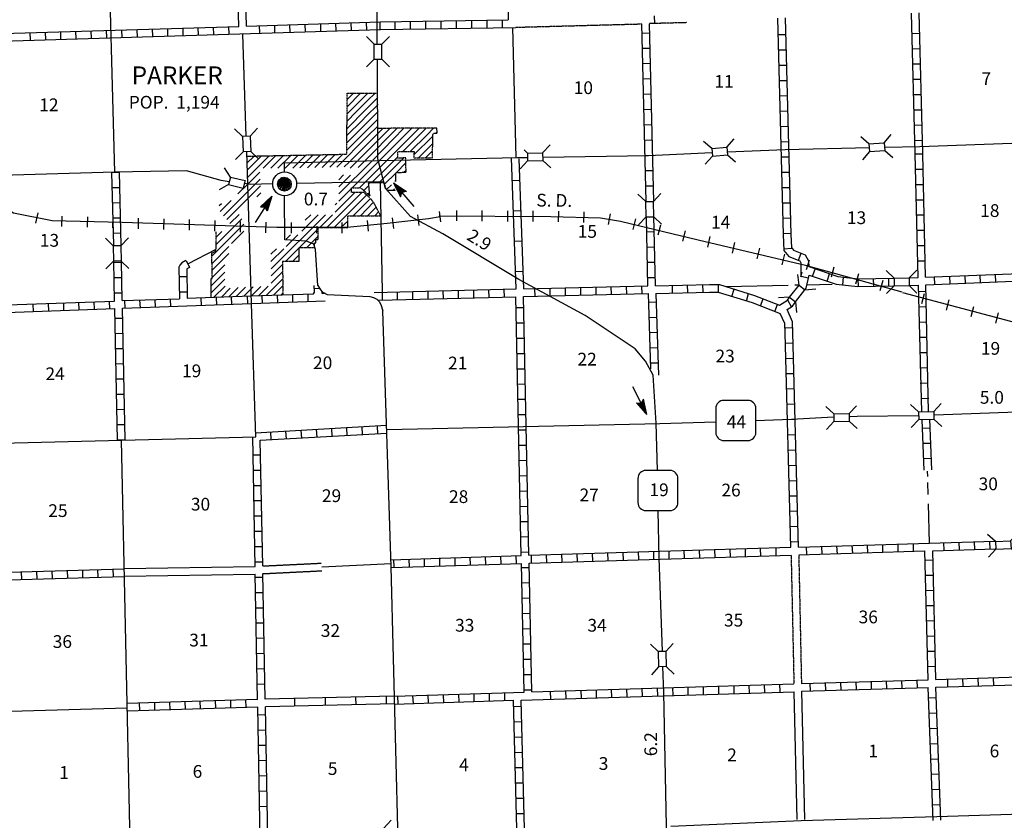
# Model space of a CAD drawing. Extents: x 1905634 to 2442717, y 15621036 to 16013789.
# Drawn here: x 2125199 to 2163846, y 15745645 to 15777062 of the extents above; entities that cross this region are included whole.
import ezdxf

# ---------------------------------------------------------------- set-up
doc = ezdxf.new("R2010")
doc.units = 0
doc.header["$MEASUREMENT"] = 0
doc.linetypes.add('DGN_STYLE_3', pattern=[0.0011, 0, -0.0011])
for name, color, linetype in [('L10', 7, 'CONTINUOUS'), ('L11', 7, 'CONTINUOUS'), ('L13', 7, 'CONTINUOUS'), ('L14', 7, 'CONTINUOUS'), ('L15', 7, 'CONTINUOUS'), ('L16', 7, 'CONTINUOUS'), ('L18', 7, 'CONTINUOUS'), ('L28', 7, 'CONTINUOUS'), ('L3', 7, 'CONTINUOUS'), ('L4', 7, 'CONTINUOUS'), ('L8', 7, 'CONTINUOUS'), ('L9', 7, 'CONTINUOUS')]:
    doc.layers.add(name, color=color, linetype=linetype)
doc.styles.add('STYLE-FONT002', font='font002.shx')
doc.styles.add('STYLE-FONT023', font='font023.shx')

# ---------------------------------------------------------------- blocks, each defined once
blk = doc.blocks.new('SD_2')
at = {"layer": 'L3', "color": 7, "linetype": 'CONTINUOUS'}
for p, q in [((-766, 449), (-766, -491)), ((496, 766), (-449, 766)), ((808, -491), (808, 449)), ((-449, -808), (496, -808))]:
    blk.add_line(p, q, dxfattribs=at)
for centre, start, end in [((-451, 451), 90.0001, 180.0001), ((494, 451), 0.0001, 90.0001), ((-451, -494), 180.0001, 270.0001), ((494, -494), 270.0001, 0.0001)]:
    blk.add_arc(centre, 315, start, end, dxfattribs=at)
blk = doc.blocks.new('SD_6')
at = {"layer": 'L3', "color": 7, "linetype": 'CONTINUOUS'}
for p, q in [((-766, 449), (-766, -496)), ((502, 766), (-449, 766)), ((808, -496), (808, 449)), ((-449, -813), (502, -813))]:
    blk.add_line(p, q, dxfattribs=at)
for centre, start, end in [((-450, 450), 90.0001, 180.0001), ((495, 450), 0.0001, 90.0001), ((-450, -495), 180.0001, 270.0001), ((495, -495), 270.0001, 0.0001)]:
    blk.add_arc(centre, 315, start, end, dxfattribs=at)
blk = doc.blocks.new('CS')
at = {"layer": 'L16', "color": 7, "linetype": 'CONTINUOUS', "flags": 128}
blk.add_lwpolyline([(-259, -11), (-127, 232), (-275, -37), (-84, 232), (-248, -84), (-74, 216), (-74, 232), (-259, -132), (-11, 243), (-211, -153), (42, 216), (-185, -227), (84, 206), (-132, -285), (116, 164), (-84, -259), (158, 143), (-32, -312), (164, 63), (58, -275), (190, 16), (143, -211), (232, -26), (164, 90), (-58, -275)], dxfattribs=at)
at = {"layer": 'L16', "color": 7, "linetype": 'CONTINUOUS'}
for centre, radius in [((-3, -22), 469), ((-15, -34), 269)]:
    blk.add_circle(centre, radius, dxfattribs=at)
blk = doc.blocks.new('CMBR_71')
at = {"layer": 'L18', "color": 7, "linetype": 'CONTINUOUS'}
for p, q in [((2, 301), (-303, 599)), ((594, 303), (897, 597)), ((2, 301), (0, 0)), ((0, 0), (597, 2)), ((2, 301), (594, 303)), ((594, 303), (597, 2)), ((597, 2), (897, -296)), ((0, 0), (-298, -294))]:
    blk.add_line(p, q, dxfattribs=at)
blk = doc.blocks.new('CMBR_73')
at = {"layer": 'L18', "color": 7, "linetype": 'CONTINUOUS'}
for p, q in [((-2, 301), (-299, 601)), ((601, 299), (900, 596)), ((0, 0), (-305, -303)), ((-2, 301), (0, 0)), ((-2, 301), (601, 299)), ((0, 0), (597, -2)), ((601, 299), (597, -2)), ((597, -2), (900, -302))]:
    blk.add_line(p, q, dxfattribs=at)
blk = doc.blocks.new('CMBR_74')
at = {"layer": 'L18', "color": 7, "linetype": 'CONTINUOUS'}
for p, q in [((-2, 301), (-299, 601)), ((601, 299), (900, 596)), ((0, 0), (-299, -297)), ((-2, 301), (0, 0)), ((-2, 301), (601, 299)), ((0, 0), (602, -2)), ((601, 299), (602, -2)), ((602, -2), (900, -302))]:
    blk.add_line(p, q, dxfattribs=at)
blk = doc.blocks.new('CMBR_75')
at = {"layer": 'L18', "color": 7, "linetype": 'CONTINUOUS'}
for p, q in [((4, 301), (-304, 606)), ((600, 299), (894, 596)), ((0, 0), (-305, -297)), ((4, 301), (0, 0)), ((0, 0), (597, 3)), ((4, 301), (600, 299)), ((600, 299), (597, 3)), ((597, 3), (894, -301))]:
    blk.add_line(p, q, dxfattribs=at)
blk = doc.blocks.new('CMBR_76')
at = {"layer": 'L18', "color": 7, "linetype": 'CONTINUOUS'}
for p, q in [((-3, 304), (-298, 608)), ((605, 302), (898, 603)), ((0, 0), (-301, -300)), ((-3, 304), (0, 0)), ((-3, 304), (605, 302)), ((0, 0), (601, 6)), ((605, 302), (601, 6)), ((601, 6), (897, -298))]:
    blk.add_line(p, q, dxfattribs=at)
blk = doc.blocks.new('CMBR_77')
at = {"layer": 'L18', "color": 7, "linetype": 'CONTINUOUS'}
for p, q in [((-4, 302), (-300, 599)), ((594, 300), (897, 606)), ((0, 0), (-303, -301)), ((-4, 302), (0, 0)), ((-4, 302), (594, 300)), ((0, 0), (598, -2)), ((594, 300), (598, -2)), ((598, -2), (894, -299))]:
    blk.add_line(p, q, dxfattribs=at)
blk = doc.blocks.new('CMBR_78')
at = {"layer": 'L18', "color": 7, "linetype": 'CONTINUOUS'}
for p, q in [((1, 296), (-295, 593)), ((599, 295), (897, 601)), ((0, 0), (-298, -306)), ((1, 296), (0, 0)), ((0, 0), (603, -7)), ((1, 296), (599, 295)), ((599, 295), (603, -7)), ((603, -7), (899, -304))]:
    blk.add_line(p, q, dxfattribs=at)
blk = doc.blocks.new('CMBR_79')
at = {"layer": 'L18', "color": 7, "linetype": 'CONTINUOUS'}
for p, q in [((-2, 301), (-300, 600)), ((600, 300), (899, 599)), ((0, 0), (-299, -298)), ((-2, 301), (0, 0)), ((-2, 301), (600, 300)), ((0, 0), (602, -1)), ((600, 300), (602, -1)), ((602, -1), (900, -299))]:
    blk.add_line(p, q, dxfattribs=at)
blk = doc.blocks.new('CMBR_24')
at = {"layer": 'L18', "color": 7, "linetype": 'CONTINUOUS'}
for p, q in [((0, 301), (-301, 602)), ((597, 301), (898, 602)), ((0, 0), (-301, -301)), ((0, 301), (0, 0)), ((0, 301), (597, 301)), ((0, 0), (597, 0)), ((597, 301), (597, 0)), ((597, 0), (898, -301))]:
    blk.add_line(p, q, dxfattribs=at)
blk = doc.blocks.new('CMBR_84')
at = {"layer": 'L18', "color": 7, "linetype": 'CONTINUOUS'}
for p, q in [((6, 301), (-299, 603)), ((603, 299), (900, 599)), ((0, 0), (-302, -300)), ((6, 301), (0, 0)), ((0, 0), (602, 3)), ((6, 301), (603, 299)), ((603, 299), (602, 3)), ((602, 3), (897, -304))]:
    blk.add_line(p, q, dxfattribs=at)
blk = doc.blocks.new('CMBR_85')
at = {"layer": 'L18', "color": 7, "linetype": 'CONTINUOUS'}
for p, q in [((4, 296), (-299, 600)), ((606, 299), (899, 597)), ((4, 296), (0, 0)), ((4, 296), (606, 299)), ((606, 299), (602, -2)), ((0, 0), (-305, -297)), ((0, 0), (602, -2)), ((602, -2), (899, -306))]:
    blk.add_line(p, q, dxfattribs=at)
blk = doc.blocks.new('CMBR_97')
at = {"layer": 'L18', "color": 7, "linetype": 'CONTINUOUS'}
for p, q in [((4, 301), (-298, 601)), ((601, 298), (907, 594)), ((0, 0), (-300, -297)), ((4, 301), (0, 0)), ((0, 0), (602, -4)), ((4, 301), (601, 298)), ((601, 298), (602, -4)), ((602, -4), (899, -293))]:
    blk.add_line(p, q, dxfattribs=at)
blk = doc.blocks.new('TFA_13')
at = {"layer": 'L28', "color": 1, "linetype": 'CONTINUOUS'}
for p, q in [((1221, -2), (0, 0)), ((1221, -2), (626, 153)), ((626, 153), (727, 2)), ((630, -156), (727, 2)), ((1152, 14), (671, 125)), ((1084, 7), (680, 109)), ((1013, 7), (704, 85)), ((930, 19), (718, 54)), ((843, 9), (734, 28)), ((772, 9), (734, 17)), ((952, 2), (791, 0)), ((1221, -2), (630, -156)), ((1131, -17), (659, -135)), ((1070, -9), (668, -116)), ((989, -17), (685, -83)), ((940, -9), (697, -59)), ((824, -17), (708, -35)), ((796, -14), (737, -14)), ((902, -2), (791, 0))]:
    blk.add_line(p, q, dxfattribs=at)
blk = doc.blocks.new('TFA_18')
at = {"layer": 'L28', "color": 1, "linetype": 'CONTINUOUS'}
for p, q in [((1220, -3), (0, 0)), ((1220, -3), (631, 149)), ((631, 149), (734, -4)), ((1153, 5), (671, 125)), ((1084, 5), (675, 108)), ((1012, 9), (696, 84)), ((938, 19), (719, 49)), ((768, 11), (731, 19)), ((844, 9), (736, 22)), ((1220, -3), (626, -160)), ((626, -160), (734, -4)), ((1129, -17), (662, -137)), ((1071, -4), (669, -120)), ((991, -16), (685, -85)), ((939, -12), (702, -62)), ((830, -18), (709, -45)), ((792, -17), (738, -21)), ((952, -4), (795, -3)), ((902, -4), (795, -3))]:
    blk.add_line(p, q, dxfattribs=at)
blk = doc.blocks.new('TFA_19')
at = {"layer": 'L28', "color": 1, "linetype": 'CONTINUOUS'}
for p, q in [((1216, -4), (0, 0)), ((1216, -4), (622, 151)), ((622, 151), (722, 0)), ((625, -160), (722, 0)), ((1152, 11), (665, 127)), ((1077, 6), (670, 109)), ((1002, 8), (702, 81)), ((931, 14), (719, 45)), ((838, 4), (728, 23)), ((763, 7), (736, 16)), ((951, -3), (789, 5)), ((898, 1), (789, 5)), ((1216, -4), (625, -160)), ((1124, -21), (660, -135)), ((1067, -6), (663, -116)), ((993, -19), (687, -81)), ((932, -8), (700, -65)), ((828, -15), (706, -42)), ((795, -21), (734, -10))]:
    blk.add_line(p, q, dxfattribs=at)

msp = doc.modelspace()

# ---------------------------------------------------------------- linework, layer by layer
at = {"layer": 'L10', "color": 30, "linetype": 'CONTINUOUS'}
for p, q in [((2129299, 15755522), (2134437, 15755609)), ((2129306, 15755221), (2134442, 15755308))]:
    msp.add_line(p, q, dxfattribs=at)
at = {"layer": 'L10', "color": 30, "linetype": 'CONTINUOUS', "flags": 128}
for points in [[(2155720, 15745672), (2155593, 15750688)], [(2156021, 15745672), (2155894, 15750709)]]:
    msp.add_lwpolyline(points, dxfattribs=at)
at = {"layer": 'L11', "color": 31, "linetype": 'DGN_STYLE_3', "flags": 128}
for points in [[(2144679, 15776766), (2149621, 15776898)], [(2151381, 15776946), (2150204, 15776915)], [(2155477, 15756047), (2155588, 15750999)], [(2155778, 15756063), (2155883, 15751015)], [(2134737, 15755625), (2137052, 15755737)], [(2134743, 15755324), (2137060, 15755438)]]:
    msp.add_lwpolyline(points, dxfattribs=at)
at = {"layer": 'L13', "color": 7, "linetype": 'CONTINUOUS'}
for p, q in [((2144536, 15776758), (2144673, 15771648)), ((2124363, 15749917), (2129415, 15750058))]:
    msp.add_line(p, q, dxfattribs=at)
at = {"layer": 'L13', "color": 7, "linetype": 'CONTINUOUS', "flags": 128}
for points in [[(2139434, 15766365), (2139363, 15770699)], [(2152911, 15766591), (2155361, 15766649)], [(2155619, 15766655), (2155778, 15766655)], [(2156100, 15766655), (2157092, 15766681)], [(2160820, 15759347), (2160825, 15759131)], [(2160825, 15758898), (2160841, 15758434)], [(2160852, 15758064), (2160894, 15756517)], [(2137056, 15755588), (2139775, 15755722)]]:
    msp.add_lwpolyline(points, dxfattribs=at)
at = {"layer": 'L15', "color": 220, "linetype": 'CONTINUOUS'}
for p, q in [((2125836, 15769073), (2125920, 15769480)), ((2141728, 15769126), (2141675, 15769538)), ((2142346, 15769580), (2142346, 15769163)), ((2143344, 15769575), (2143344, 15769158)), ((2144341, 15769564), (2144341, 15769147)), ((2145345, 15769559), (2145345, 15769142)), ((2146343, 15769548), (2146337, 15769131)), ((2147346, 15769522), (2147335, 15769105)), ((2148375, 15769448), (2148301, 15769031)), ((2126860, 15768941), (2126870, 15769358)), ((2127863, 15768915), (2127868, 15769332)), ((2128861, 15768888), (2128872, 15769305)), ((2129859, 15768857), (2129869, 15769274)), ((2130862, 15768830), (2130867, 15769242)), ((2131860, 15768798), (2131870, 15769216)), ((2132863, 15768767), (2132868, 15769184)), ((2133861, 15768730), (2133872, 15769147)), ((2134859, 15768698), (2134869, 15769115)), ((2135862, 15768682), (2135862, 15769099)), ((2137863, 15768682), (2137863, 15769099)), ((2138887, 15768767), (2138845, 15769184)), ((2139880, 15768867), (2139838, 15769284)), ((2140878, 15768983), (2140825, 15769400)), ((2149368, 15769242), (2149268, 15768830)), ((2136860, 15768682), (2136871, 15768957)), ((2150345, 15769004), (2150244, 15768608)), ((2151316, 15768772), (2151221, 15768376)), ((2152288, 15768550), (2152193, 15768138)), ((2153259, 15768313), (2153169, 15767906)), ((2154236, 15768091), (2154136, 15767684)), ((2155213, 15767859), (2155112, 15767447)), ((2156184, 15767621), (2156068, 15767246)), ((2157150, 15767357), (2157045, 15766956)), ((2158117, 15767088), (2158000, 15766681)), ((2159078, 15766824), (2158967, 15766417)), ((2159847, 15766360), (2166462, 15764591)), ((2160609, 15765921), (2160720, 15766322)), ((2161575, 15765667), (2161686, 15766063)), ((2162541, 15765409), (2162652, 15765805)), ((2163513, 15765150), (2163618, 15765557))]:
    msp.add_line(p, q, dxfattribs=at)
at = {"layer": 'L15', "color": 220, "linetype": 'CONTINUOUS', "flags": 128}
for points in [[(2123159, 15770588), (2124954, 15769480), (2126469, 15769184), (2129220, 15769115), (2135292, 15768915), (2138058, 15768915), (2139621, 15769073), (2141242, 15769258), (2141702, 15769342)], [(2159843, 15766364), (2156094, 15767405), (2151828, 15768413), (2148787, 15769142), (2148000, 15769274), (2146042, 15769321), (2141670, 15769348)]]:
    msp.add_lwpolyline(points, dxfattribs=at)
at = {"layer": 'L16', "color": 7, "linetype": 'DGN_STYLE_3'}
for p, q in [((2138045, 15771785), (2138048, 15774181)), ((2138048, 15774181), (2139252, 15774180)), ((2140685, 15772802), (2139259, 15772797)), ((2141578, 15772805), (2140685, 15772802)), ((2141411, 15772567), (2141461, 15772608)), ((2141411, 15772503), (2141411, 15772567)), ((2141461, 15772608), (2141580, 15772613)), ((2141580, 15772613), (2141578, 15772805)), ((2141407, 15771645), (2141411, 15772503)), ((2134115, 15771705), (2138045, 15771785)), ((2140035, 15771632), (2140036, 15771887)), ((2140036, 15771887), (2140677, 15771895)), ((2140677, 15771895), (2140674, 15771647)), ((2140357, 15771636), (2140035, 15771632)), ((2140364, 15771078), (2140357, 15771636)), ((2140674, 15771647), (2141407, 15771645)), ((2139958, 15771063), (2140364, 15771078)), ((2139958, 15770708), (2139958, 15771063)), ((2138895, 15770665), (2139506, 15770678)), ((2138941, 15770155), (2138895, 15770665)), ((2139506, 15770678), (2139563, 15770441)), ((2138228, 15770280), (2138226, 15770466)), ((2138226, 15770466), (2138589, 15770459)), ((2138717, 15770278), (2138228, 15770280)), ((2138589, 15770459), (2138941, 15770155)), ((2138954, 15770058), (2138717, 15770278)), ((2139563, 15770441), (2139634, 15770365)), ((2139634, 15770365), (2139958, 15770375)), ((2139052, 15769945), (2138954, 15770058)), ((2139138, 15769815), (2139052, 15769945)), ((2139253, 15769591), (2139138, 15769815)), ((2139365, 15769371), (2139253, 15769591)), ((2138077, 15768906), (2138078, 15769366)), ((2138078, 15769366), (2139365, 15769371)), ((2132904, 15767992), (2132911, 15768735)), ((2136917, 15768441), (2136912, 15768908)), ((2136912, 15768908), (2138077, 15768906)), ((2136774, 15768300), (2136820, 15768301)), ((2136776, 15768123), (2136774, 15768300)), ((2136820, 15768301), (2136816, 15768441)), ((2136816, 15768441), (2136917, 15768441)), ((2132742, 15767909), (2132904, 15767992)), ((2132756, 15766910), (2132742, 15767909)), ((2136155, 15768119), (2136776, 15768123)), ((2136155, 15768119), (2136156, 15767575)), ((2136156, 15767575), (2135513, 15767570)), ((2135513, 15767570), (2135534, 15766267)), ((2132715, 15766164), (2132714, 15766910)), ((2132714, 15766910), (2132756, 15766910))]:
    msp.add_line(p, q, dxfattribs=at)
at = {"layer": 'L16', "color": 7, "linetype": 'CONTINUOUS', "flags": 128}
for points in [[(2138047, 15773364), (2138863, 15774180)], [(2138048, 15773931), (2138298, 15774181)], [(2138048, 15773647), (2138581, 15774181)], [(2138852, 15773886), (2139146, 15774180)], [(2138396, 15773431), (2138852, 15773886)], [(2138792, 15773544), (2139252, 15774004)], [(2138792, 15773261), (2139267, 15773736)], [(2138047, 15772798), (2138792, 15773544)], [(2138047, 15773081), (2138396, 15773431)], [(2138697, 15772883), (2139269, 15773455)], [(2138046, 15772515), (2138644, 15773112)], [(2138644, 15773112), (2138792, 15773261)], [(2138778, 15772680), (2139256, 15773159)], [(2138046, 15772232), (2138697, 15772883)], [(2138046, 15771948), (2138778, 15772680)], [(2138470, 15771534), (2139736, 15772799)], [(2138761, 15771539), (2140022, 15772800)], [(2138870, 15772498), (2139257, 15772885)], [(2138880, 15772223), (2139455, 15772798)], [(2139021, 15771235), (2140589, 15772802)], [(2139062, 15771555), (2140271, 15772801)], [(2140036, 15771964), (2140875, 15772803)], [(2140244, 15771890), (2141159, 15772804)], [(2140531, 15771893), (2141175, 15772537)], [(2141175, 15772537), (2141442, 15772805)], [(2141531, 15772611), (2141580, 15772660)], [(2137649, 15771277), (2138870, 15772498)], [(2138180, 15771523), (2138880, 15772223)], [(2140676, 15771755), (2141410, 15772490)], [(2140850, 15771647), (2141409, 15772206)], [(2136198, 15771247), (2136713, 15771758)], [(2136490, 15771253), (2137001, 15771764)], [(2136781, 15771259), (2137292, 15771770)], [(2137067, 15771265), (2137577, 15771776)], [(2137369, 15771271), (2137879, 15771782)], [(2138532, 15770460), (2140036, 15771964)], [(2141132, 15771646), (2141408, 15771922)], [(2134118, 15771432), (2134400, 15771711)], [(2134128, 15771151), (2134694, 15771717)], [(2134138, 15770876), (2134994, 15771723)], [(2134751, 15771235), (2135254, 15771728)], [(2135057, 15771236), (2135557, 15771736)], [(2135337, 15771236), (2135837, 15771736)], [(2135622, 15771236), (2136133, 15771746)], [(2135919, 15771242), (2136429, 15771752)], [(2137729, 15770227), (2139028, 15771527)], [(2137937, 15771283), (2138127, 15771475)], [(2138174, 15771237), (2138450, 15771514)], [(2138487, 15771265), (2138742, 15771520)], [(2139712, 15771357), (2140036, 15771681)], [(2139985, 15771064), (2140360, 15771439)], [(2140000, 15771362), (2140273, 15771635)], [(2134147, 15770600), (2134631, 15771083)], [(2138252, 15770465), (2139021, 15771235)], [(2139023, 15770668), (2139712, 15771357)], [(2139334, 15770696), (2140000, 15771362)], [(2139524, 15770604), (2139958, 15771037)], [(2140278, 15771075), (2140363, 15771160)], [(2133193, 15769361), (2134640, 15770808)], [(2133763, 15770227), (2134150, 15770614)], [(2137721, 15770782), (2137911, 15770972)], [(2137725, 15770503), (2138189, 15770967)], [(2139926, 15770723), (2139958, 15770754)], [(2133333, 15769221), (2134650, 15770538)], [(2134511, 15770116), (2134660, 15770265)], [(2137266, 15768915), (2138630, 15770279)], [(2137579, 15769507), (2138351, 15770279)], [(2137732, 15769945), (2138226, 15770439)], [(2138708, 15770357), (2138906, 15770554)], [(2138861, 15770224), (2138924, 15770287)], [(2139601, 15770398), (2139791, 15770587)], [(2139858, 15770372), (2139907, 15770421)], [(2133030, 15769768), (2133116, 15769854)], [(2133073, 15769537), (2133499, 15769962)], [(2137543, 15768907), (2138820, 15770183)], [(2137580, 15769793), (2137652, 15769865)], [(2138289, 15769367), (2138966, 15770044)], [(2138571, 15769368), (2139085, 15769895)], [(2138851, 15769369), (2139192, 15769710)], [(2139141, 15769370), (2139288, 15769524)], [(2132907, 15768235), (2133923, 15769251)], [(2133449, 15769062), (2133810, 15769423)], [(2135065, 15767286), (2137199, 15769407)], [(2136270, 15768769), (2136914, 15769408)], [(2136408, 15769191), (2136629, 15769408)], [(2136987, 15768915), (2137479, 15769407)], [(2137822, 15768915), (2138078, 15769156)], [(2132744, 15767776), (2133997, 15769042)], [(2132909, 15768523), (2133139, 15768752)], [(2133519, 15768279), (2133997, 15768762)], [(2136181, 15768119), (2136912, 15768851)], [(2135659, 15768453), (2135826, 15768617)], [(2135660, 15768165), (2136119, 15768619)], [(2136464, 15768121), (2136916, 15768568)], [(2132748, 15767500), (2133406, 15768165)], [(2135062, 15767865), (2135275, 15768075)], [(2135063, 15767572), (2135571, 15768075)], [(2135637, 15767575), (2136161, 15768099)], [(2136760, 15768123), (2136776, 15768139)], [(2132751, 15767230), (2133403, 15767882)], [(2135912, 15767575), (2136162, 15767823)], [(2132714, 15766622), (2133252, 15767160)], [(2132755, 15766948), (2133249, 15767442)], [(2135067, 15767005), (2135515, 15767453)], [(2135069, 15766722), (2135519, 15767172)], [(2132715, 15766349), (2133256, 15766885)], [(2134880, 15766238), (2135524, 15766888)], [(2132825, 15766168), (2133260, 15766607)], [(2133116, 15766179), (2133463, 15766526)], [(2133412, 15766190), (2133774, 15766552)], [(2133702, 15766200), (2134067, 15766565)], [(2133998, 15766211), (2134366, 15766579)], [(2134283, 15766217), (2134659, 15766592)], [(2134579, 15766232), (2134953, 15766606)], [(2135170, 15766259), (2135528, 15766613)], [(2135461, 15766259), (2135533, 15766331)]]:
    msp.add_lwpolyline(points, dxfattribs=at)
at = {"layer": 'L18', "color": 7, "linetype": 'CONTINUOUS'}
for p, q in [((2145725, 15771840), (2146020, 15772146)), ((2145001, 15771951), (2145128, 15771824)), ((2145128, 15771824), (2145725, 15771840)), ((2145128, 15771824), (2145133, 15771523)), ((2145725, 15771840), (2145735, 15771539)), ((2144843, 15771206), (2145133, 15771518)), ((2145133, 15771523), (2145735, 15771539)), ((2145735, 15771539), (2146042, 15771248)), ((2133470, 15770889), (2133243, 15771248)), ((2133396, 15770599), (2133027, 15770383)), ((2133470, 15770889), (2133396, 15770599)), ((2133396, 15770599), (2133977, 15770456)), ((2133470, 15770889), (2134046, 15770747)), ((2134046, 15770747), (2133977, 15770456)), ((2139780, 15745656), (2139495, 15745339))]:
    msp.add_line(p, q, dxfattribs=at)
at = {"layer": 'L3', "color": 2, "linetype": 'CONTINUOUS', "flags": 128}
for points in [[(2139236, 15776117), (2139236, 15776851), (2139162, 15781999)], [(2150186, 15761232), (2150070, 15763107), (2149769, 15763666), (2149352, 15764141), (2147393, 15765451), (2144785, 15766871), (2141812, 15768656), (2140535, 15769342), (2139563, 15770441), (2139262, 15771597), (2139246, 15775488)], [(2133417, 15770705), (2133101, 15770747), (2131744, 15771132), (2128919, 15771074), (2123576, 15770921), (2118386, 15770863)], [(2135128, 15770615), (2134262, 15770599), (2134019, 15770631)], [(2139495, 15770699), (2136084, 15770631)], [(2165778, 15761713), (2161100, 15761538)], [(2157145, 15761459), (2155493, 15761375), (2154083, 15761322)], [(2160466, 15761523), (2158074, 15761496), (2157795, 15761480)], [(2150229, 15759374), (2150186, 15761232)], [(2152509, 15761274), (2150329, 15761200)], [(2150429, 15752288), (2150302, 15755926), (2150260, 15757790)], [(2150751, 15739975), (2150593, 15745413), (2150477, 15750667), (2150445, 15751681)]]:
    msp.add_lwpolyline(points, dxfattribs=at)
at = {"layer": 'L4', "color": 2, "linetype": 'CONTINUOUS'}
for p, q in [((2131798, 15767476), (2132909, 15768058)), ((2134298, 15765926), (2134270, 15766800)), ((2129188, 15760567), (2129528, 15744724))]:
    msp.add_line(p, q, dxfattribs=at)
at = {"layer": 'L4', "color": 2, "linetype": 'CONTINUOUS', "flags": 128}
for points in [[(2128935, 15771079), (2128656, 15781268)], [(2134093, 15772484), (2133961, 15776492)], [(2159151, 15772056), (2160535, 15772088), (2165577, 15772273)], [(2134270, 15766800), (2134109, 15771882)], [(2145751, 15771666), (2149875, 15771739), (2152362, 15771850)], [(2152979, 15771871), (2155250, 15771972), (2158550, 15772051)], [(2135588, 15771106), (2135588, 15771449), (2139336, 15771534)], [(2139336, 15771534), (2144743, 15771650), (2145133, 15771655)], [(2136902, 15766637), (2136812, 15768049), (2136739, 15768255), (2136453, 15768376), (2135609, 15768424), (2135593, 15770140)], [(2136902, 15766637), (2137000, 15766463), (2137066, 15766388), (2137274, 15766282), (2138949, 15766196), (2139081, 15766167), (2139222, 15766093), (2139306, 15766008), (2139374, 15765886), (2139454, 15765636)], [(2134463, 15760699), (2134298, 15765926)], [(2139780, 15755588), (2139454, 15765636)], [(2150329, 15761200), (2139621, 15760973)], [(2118674, 15760305), (2134463, 15760699)], [(2140060, 15744838), (2139780, 15755588)], [(2167166, 15745957), (2165809, 15745931), (2161195, 15745783)], [(2161195, 15745783), (2155878, 15745624), (2150751, 15745408)]]:
    msp.add_lwpolyline(points, dxfattribs=at)
at = {"layer": 'L8', "color": 1, "linetype": 'CONTINUOUS'}
for p, q in [((2133417, 15776492), (2133412, 15776792)), ((2134621, 15776534), (2134611, 15776829)), ((2135218, 15776550), (2135213, 15776851)), ((2135820, 15776565), (2135809, 15776866)), ((2136422, 15776581), (2136411, 15776882)), ((2137018, 15776597), (2137013, 15776898)), ((2137620, 15776624), (2137610, 15776924)), ((2138217, 15776639), (2138212, 15776940)), ((2138819, 15776655), (2138808, 15776956)), ((2139347, 15776671), (2139347, 15776972)), ((2139943, 15776682), (2139943, 15776983)), ((2140545, 15776692), (2140545, 15776988)), ((2141142, 15776708), (2141142, 15777009)), ((2141744, 15776713), (2141744, 15777014)), ((2142346, 15776724), (2142346, 15777025)), ((2142942, 15776734), (2142942, 15777030)), ((2143544, 15776740), (2143544, 15777041)), ((2144146, 15776750), (2144146, 15777046)), ((2125619, 15776259), (2125609, 15776555)), ((2126221, 15776275), (2126210, 15776576)), ((2126818, 15776291), (2126812, 15776592)), ((2127420, 15776307), (2127409, 15776608)), ((2128021, 15776323), (2128011, 15776624)), ((2128618, 15776349), (2128613, 15776650)), ((2129220, 15776365), (2129209, 15776666)), ((2129822, 15776381), (2129811, 15776682)), ((2130419, 15776396), (2130413, 15776697)), ((2131020, 15776418), (2131010, 15776713)), ((2131617, 15776439), (2131612, 15776740)), ((2132219, 15776455), (2132208, 15776756)), ((2132821, 15776476), (2132810, 15776771)), ((2149627, 15776539), (2149928, 15776550)), ((2154959, 15776476), (2155260, 15776481)), ((2160218, 15776523), (2160519, 15776534)), ((2149642, 15775942), (2149943, 15775948)), ((2154970, 15775874), (2155271, 15775884)), ((2160234, 15775921), (2160535, 15775932)), ((2149658, 15775340), (2149959, 15775351)), ((2154986, 15775272), (2155287, 15775282)), ((2160250, 15775325), (2160551, 15775330)), ((2149669, 15774739), (2149970, 15774749)), ((2155002, 15774675), (2155302, 15774680)), ((2160271, 15774723), (2160566, 15774733)), ((2149685, 15774142), (2149986, 15774147)), ((2155017, 15774073), (2155318, 15774084)), ((2160276, 15774126), (2160577, 15774131)), ((2149701, 15773540), (2150001, 15773551)), ((2155033, 15773471), (2155334, 15773482)), ((2160292, 15773524), (2160593, 15773529)), ((2149711, 15772938), (2150012, 15772949)), ((2160308, 15772922), (2160609, 15772933)), ((2155054, 15772875), (2155350, 15772880)), ((2149727, 15772341), (2150028, 15772347)), ((2155070, 15772273), (2155371, 15772283)), ((2160329, 15772326), (2160625, 15772331)), ((2160345, 15771798), (2160646, 15771798)), ((2149743, 15771739), (2150044, 15771750)), ((2155075, 15771676), (2155376, 15771681)), ((2128820, 15771072), (2129118, 15771079)), ((2149753, 15771138), (2150054, 15771148)), ((2155091, 15771074), (2155392, 15771079)), ((2160361, 15771201), (2160662, 15771201)), ((2160371, 15770599), (2160667, 15770599)), ((2128835, 15770475), (2129133, 15770482)), ((2149769, 15770541), (2150070, 15770546)), ((2155112, 15770472), (2155408, 15770483)), ((2128849, 15769879), (2129147, 15769886)), ((2155128, 15769876), (2155429, 15769881)), ((2160387, 15769997), (2160683, 15769997)), ((2128863, 15769282), (2129162, 15769290)), ((2155144, 15769274), (2155445, 15769284)), ((2160403, 15769400), (2160693, 15769400)), ((2128878, 15768686), (2129176, 15768693)), ((2149811, 15768740), (2150112, 15768751)), ((2155160, 15768672), (2155461, 15768682)), ((2160408, 15768798), (2160709, 15768798)), ((2149827, 15768138), (2150128, 15768149)), ((2155186, 15768075), (2155487, 15768091)), ((2155762, 15767621), (2155867, 15767901)), ((2160429, 15768197), (2160725, 15768207)), ((2129194, 15767528), (2128896, 15767522)), ((2131728, 15767607), (2131869, 15767344)), ((2149838, 15767542), (2150133, 15767547)), ((2160434, 15767600), (2160735, 15767605)), ((2156316, 15766993), (2156417, 15767273)), ((2129206, 15766932), (2128908, 15766926)), ((2131460, 15766979), (2131758, 15766984)), ((2149854, 15766940), (2150155, 15766950)), ((2156158, 15766913), (2155862, 15766982)), ((2156892, 15766797), (2156987, 15767088)), ((2157504, 15766655), (2157536, 15766956)), ((2158117, 15766591), (2158111, 15766892)), ((2158719, 15766607), (2158708, 15766908)), ((2159320, 15766613), (2159310, 15766913)), ((2161121, 15766665), (2161110, 15766966)), ((2161717, 15766692), (2161712, 15766993)), ((2162319, 15766713), (2162309, 15767014)), ((2162916, 15766739), (2162900, 15767040)), ((2163518, 15766766), (2163502, 15767067)), ((2131470, 15766382), (2131769, 15766387)), ((2136973, 15766510), (2136760, 15766499)), ((2139440, 15766065), (2139434, 15766364)), ((2140028, 15766079), (2140028, 15766380)), ((2140630, 15766090), (2140630, 15766391)), ((2141226, 15766106), (2141226, 15766407)), ((2141828, 15766122), (2141818, 15766422)), ((2142425, 15766143), (2142420, 15766438)), ((2143027, 15766148), (2143022, 15766449)), ((2143629, 15766164), (2143618, 15766465)), ((2144225, 15766180), (2144220, 15766481)), ((2145429, 15766206), (2145419, 15766507)), ((2146026, 15766222), (2146020, 15766523)), ((2146628, 15766238), (2146617, 15766539)), ((2147230, 15766248), (2147219, 15766549)), ((2147826, 15766264), (2147821, 15766565)), ((2148428, 15766280), (2148418, 15766581)), ((2149025, 15766301), (2149019, 15766597)), ((2149627, 15766306), (2149621, 15766607)), ((2150825, 15766338), (2150820, 15766639)), ((2151427, 15766359), (2151416, 15766655)), ((2152029, 15766364), (2152018, 15766665)), ((2152626, 15766375), (2152626, 15766676)), ((2153154, 15766206), (2153243, 15766491)), ((2160466, 15766396), (2160767, 15766407)), ((2127536, 15765673), (2127525, 15765974)), ((2128138, 15765699), (2128127, 15765990)), ((2128734, 15765715), (2128729, 15766016)), ((2129218, 15766335), (2128920, 15766329)), ((2129336, 15765741), (2129326, 15766042)), ((2129938, 15765757), (2129917, 15766058)), ((2130535, 15765784), (2130519, 15766079)), ((2131137, 15765799), (2131121, 15766100)), ((2132335, 15765847), (2132319, 15766148)), ((2132937, 15765863), (2132921, 15766164)), ((2133528, 15765889), (2133518, 15766190)), ((2134152, 15765920), (2134141, 15766216)), ((2134727, 15765931), (2134722, 15766232)), ((2135329, 15765958), (2135318, 15766259)), ((2135925, 15765974), (2135920, 15766275)), ((2136527, 15766000), (2136517, 15766301)), ((2150180, 15765973), (2149882, 15765964)), ((2153729, 15766021), (2153808, 15766317)), ((2154278, 15765831), (2154384, 15766106)), ((2155493, 15765799), (2155345, 15766058)), ((2125735, 15765609), (2125730, 15765905)), ((2126337, 15765630), (2126327, 15765931)), ((2126934, 15765646), (2126929, 15765947)), ((2129038, 15760564), (2128935, 15765731)), ((2129338, 15760570), (2129235, 15765741)), ((2144685, 15765768), (2144986, 15765768)), ((2154843, 15765615), (2154943, 15765889)), ((2160477, 15765799), (2160778, 15765805)), ((2129242, 15765342), (2128944, 15765336)), ((2150198, 15765377), (2149900, 15765368)), ((2160493, 15765197), (2160794, 15765208)), ((2144695, 15765166), (2144996, 15765166)), ((2155244, 15764965), (2155535, 15764981)), ((2129254, 15764746), (2128956, 15764740)), ((2144711, 15764564), (2145012, 15764564)), ((2150216, 15764781), (2149918, 15764772)), ((2160503, 15764601), (2160804, 15764606)), ((2129266, 15764149), (2128967, 15764143)), ((2150234, 15764184), (2149936, 15764175)), ((2155260, 15764374), (2155561, 15764384)), ((2144716, 15763967), (2145017, 15763967)), ((2155276, 15763772), (2155577, 15763782)), ((2160519, 15763999), (2160820, 15764004)), ((2129278, 15763553), (2128979, 15763547)), ((2144737, 15763365), (2145033, 15763365)), ((2150253, 15763588), (2149954, 15763579)), ((2160535, 15763397), (2160836, 15763408)), ((2129289, 15762956), (2128991, 15762950)), ((2155292, 15763175), (2155593, 15763180)), ((2144743, 15762763), (2145044, 15762774)), ((2155308, 15762573), (2155609, 15762584)), ((2160545, 15762800), (2160841, 15762806)), ((2129301, 15762360), (2129003, 15762354)), ((2144759, 15762167), (2145060, 15762172)), ((2160588, 15762198), (2160883, 15762209)), ((2129313, 15761763), (2129015, 15761757)), ((2155329, 15761971), (2155625, 15761982)), ((2144769, 15761565), (2145070, 15761575)), ((2155345, 15761375), (2155646, 15761380)), ((2129325, 15761167), (2129027, 15761161)), ((2136269, 15760646), (2136253, 15760947)), ((2136871, 15760683), (2136855, 15760984)), ((2137462, 15760715), (2137446, 15761016)), ((2138058, 15760746), (2138043, 15761047)), ((2138660, 15760783), (2138645, 15761084)), ((2139262, 15760815), (2139246, 15761116)), ((2144785, 15760963), (2145086, 15760973)), ((2160920, 15761033), (2160622, 15761022)), ((2129337, 15760570), (2129039, 15760564)), ((2135070, 15760583), (2135054, 15760884)), ((2135667, 15760614), (2135651, 15760915)), ((2155350, 15760773), (2155651, 15760783)), ((2144796, 15760366), (2145097, 15760372)), ((2155371, 15760171), (2155667, 15760181)), ((2160943, 15760437), (2160645, 15760426)), ((2134352, 15759991), (2134653, 15759991)), ((2160965, 15759841), (2160667, 15759829)), ((2144811, 15759764), (2145112, 15759775)), ((2155387, 15759574), (2155688, 15759579)), ((2134368, 15759389), (2134669, 15759389)), ((2144817, 15759168), (2145118, 15759173)), ((2134378, 15758788), (2134679, 15758788)), ((2155403, 15758972), (2155704, 15758983)), ((2144838, 15758566), (2145133, 15758571)), ((2155419, 15758376), (2155720, 15758381)), ((2134394, 15758191), (2134695, 15758191)), ((2144843, 15757964), (2145144, 15757974)), ((2134405, 15757589), (2134700, 15757589)), ((2155434, 15757774), (2155735, 15757784)), ((2144859, 15757367), (2145160, 15757372)), ((2155450, 15757172), (2155751, 15757182)), ((2134410, 15756992), (2134711, 15756992)), ((2144869, 15756765), (2145170, 15756776)), ((2134426, 15756390), (2134727, 15756390)), ((2153692, 15756000), (2153687, 15756301)), ((2154294, 15756015), (2154283, 15756316)), ((2154896, 15756042), (2154885, 15756338)), ((2155461, 15756575), (2155762, 15756580)), ((2156094, 15756074), (2156084, 15756374)), ((2156691, 15756089), (2156686, 15756390)), ((2157293, 15756105), (2157277, 15756406)), ((2157895, 15756132), (2157879, 15756433)), ((2158492, 15756147), (2158476, 15756448)), ((2159083, 15756163), (2159078, 15756464)), ((2159685, 15756179), (2159679, 15756480)), ((2160287, 15756200), (2160276, 15756496)), ((2161485, 15756242), (2161475, 15756538)), ((2162087, 15756258), (2162077, 15756559)), ((2162684, 15756274), (2162678, 15756575)), ((2163286, 15756290), (2163275, 15756591)), ((2141094, 15755614), (2141084, 15755915)), ((2141696, 15755641), (2141686, 15755942)), ((2142293, 15755656), (2142288, 15755957)), ((2142895, 15755672), (2142884, 15755973)), ((2143491, 15755688), (2143486, 15755989)), ((2144093, 15755709), (2144088, 15756005)), ((2144695, 15755725), (2144685, 15756021)), ((2144885, 15756163), (2145186, 15756174)), ((2145292, 15755746), (2145287, 15756047)), ((2145894, 15755767), (2145883, 15756063)), ((2146496, 15755783), (2146485, 15756084)), ((2147092, 15755799), (2147087, 15756100)), ((2147694, 15755815), (2147684, 15756116)), ((2148296, 15755841), (2148286, 15756142)), ((2148893, 15755857), (2148887, 15756158)), ((2149495, 15755873), (2149484, 15756174)), ((2150091, 15755889), (2150086, 15756190)), ((2150693, 15755905), (2150688, 15756206)), ((2151295, 15755931), (2151285, 15756232)), ((2151892, 15755947), (2151886, 15756248)), ((2152494, 15755963), (2152483, 15756264)), ((2153096, 15755984), (2153085, 15756279)), ((2134437, 15755788), (2134737, 15755788)), ((2139901, 15755582), (2139885, 15755883)), ((2140503, 15755598), (2140487, 15755899)), ((2144896, 15755567), (2145192, 15755572)), ((2161033, 15755853), (2160735, 15755846)), ((2124262, 15755366), (2129299, 15755519)), ((2124262, 15755065), (2129306, 15755217)), ((2125260, 15755392), (2125271, 15755091)), ((2125862, 15755414), (2125867, 15755113)), ((2126459, 15755429), (2126469, 15755134)), ((2127061, 15755451), (2127071, 15755150)), ((2127662, 15755466), (2127668, 15755165)), ((2128259, 15755487), (2128270, 15755192)), ((2128850, 15755509), (2128872, 15755208)), ((2134442, 15755192), (2134743, 15755192)), ((2161048, 15755257), (2160750, 15755249)), ((2144912, 15754965), (2145213, 15754975)), ((2134463, 15754590), (2134759, 15754590)), ((2144917, 15754363), (2145218, 15754373)), ((2161063, 15754660), (2160765, 15754653)), ((2134468, 15753988), (2134769, 15753988)), ((2161078, 15754064), (2160780, 15754056)), ((2144938, 15753766), (2145234, 15753771)), ((2134484, 15753391), (2134785, 15753397)), ((2161093, 15753467), (2160795, 15753460)), ((2144943, 15753164), (2145244, 15753175)), ((2161108, 15752871), (2160810, 15752864)), ((2134495, 15752789), (2134796, 15752800)), ((2144959, 15752568), (2145260, 15752573)), ((2134505, 15752187), (2134801, 15752198)), ((2161123, 15752275), (2160825, 15752267)), ((2144975, 15751966), (2145276, 15751971)), ((2161138, 15751678), (2160840, 15751671)), ((2134521, 15751591), (2134817, 15751596)), ((2144991, 15751365), (2145292, 15751370)), ((2134526, 15750989), (2134827, 15750999)), ((2152045, 15750588), (2152034, 15750889)), ((2152641, 15750609), (2152636, 15750904)), ((2153243, 15750625), (2153238, 15750925)), ((2153845, 15750646), (2153835, 15750941)), ((2154442, 15750667), (2154437, 15750962)), ((2155044, 15750683), (2155033, 15750984)), ((2156242, 15750714), (2156226, 15751015)), ((2156844, 15750741), (2156828, 15751042)), ((2157446, 15750757), (2157425, 15751057)), ((2158043, 15750772), (2158027, 15751073)), ((2158634, 15750788), (2158629, 15751089)), ((2159236, 15750815), (2159225, 15751116)), ((2159838, 15750830), (2159827, 15751131)), ((2160434, 15750846), (2160429, 15751147)), ((2161633, 15750889), (2161628, 15751189)), ((2162235, 15750904), (2162224, 15751205)), ((2162837, 15750925), (2162826, 15751221)), ((2163433, 15750941), (2163428, 15751242)), ((2140054, 15750213), (2140038, 15750514)), ((2140651, 15750234), (2140635, 15750529)), ((2141242, 15750250), (2141237, 15750551)), ((2141844, 15750271), (2141834, 15750572)), ((2142446, 15750292), (2142435, 15750588)), ((2143043, 15750308), (2143037, 15750609)), ((2143645, 15750324), (2143634, 15750625)), ((2144246, 15750350), (2144236, 15750646)), ((2145007, 15750759), (2145308, 15750764)), ((2146042, 15750397), (2146036, 15750698)), ((2146644, 15750424), (2146638, 15750725)), ((2147245, 15750440), (2147235, 15750741)), ((2147842, 15750456), (2147837, 15750757)), ((2148444, 15750471), (2148433, 15750772)), ((2149046, 15750498), (2149035, 15750799)), ((2149642, 15750514), (2149637, 15750815)), ((2150244, 15750529), (2150234, 15750830)), ((2150846, 15750551), (2150836, 15750846)), ((2151443, 15750572), (2151438, 15750873)), ((2134537, 15750392), (2129411, 15750234)), ((2129913, 15749951), (2129904, 15750249)), ((2130510, 15749969), (2130500, 15750267)), ((2131106, 15749987), (2131097, 15750285)), ((2131702, 15750006), (2131693, 15750304)), ((2132299, 15750024), (2132289, 15750322)), ((2132895, 15750042), (2132886, 15750341)), ((2133491, 15750061), (2133482, 15750359)), ((2134087, 15750079), (2134078, 15750377)), ((2161179, 15750450), (2160878, 15750440)), ((2134542, 15750091), (2129418, 15749933)), ((2134553, 15749790), (2134854, 15749801)), ((2144896, 15750107), (2144595, 15750097)), ((2161195, 15749848), (2160894, 15749838)), ((2144901, 15749505), (2144600, 15749500)), ((2134563, 15749188), (2134859, 15749199)), ((2161216, 15749246), (2160920, 15749241)), ((2134579, 15748592), (2134880, 15748597)), ((2144917, 15748908), (2144621, 15748898)), ((2161242, 15748650), (2160941, 15748639)), ((2144938, 15748307), (2144637, 15748296)), ((2134584, 15747990), (2134885, 15748000)), ((2161258, 15748048), (2160962, 15748037)), ((2144954, 15747705), (2144653, 15747699)), ((2161285, 15747456), (2160984, 15747441)), ((2134595, 15747388), (2134896, 15747398)), ((2144970, 15747108), (2144669, 15747097)), ((2134611, 15746791), (2134912, 15746796)), ((2161311, 15746855), (2161010, 15746839)), ((2144975, 15746506), (2144679, 15746506)), ((2161327, 15746258), (2161026, 15746242)), ((2134621, 15746189), (2134917, 15746200)), ((2144996, 15745904), (2144695, 15745904))]:
    msp.add_line(p, q, dxfattribs=at)
at = {"layer": 'L8', "color": 1, "linetype": 'CONTINUOUS', "flags": 128}
for points in [[(2144262, 15781999), (2144378, 15777056)], [(2133803, 15776798), (2133676, 15781655)], [(2134104, 15776814), (2133977, 15781655)], [(2160345, 15771798), (2160202, 15777315)], [(2160646, 15771808), (2160503, 15777331)], [(2123629, 15776497), (2133803, 15776798)], [(2134104, 15776814), (2139347, 15776972)], [(2139347, 15776972), (2144378, 15777056)], [(2149785, 15769934), (2149621, 15776898)], [(2150086, 15769934), (2149919, 15776906)], [(2154943, 15777125), (2155160, 15768614), (2155186, 15768006), (2155392, 15767764), (2155820, 15767600), (2155862, 15767526), (2155862, 15766966)], [(2155244, 15777130), (2155461, 15768630), (2155487, 15768123), (2155577, 15768017), (2156036, 15767832), (2156158, 15767605), (2156168, 15767368)], [(2117678, 15776016), (2139363, 15776671)], [(2139352, 15776671), (2144679, 15776761)], [(2160466, 15766950), (2160345, 15771798)], [(2160751, 15766956), (2160646, 15771798)], [(2128888, 15768210), (2128819, 15771072)], [(2129188, 15768218), (2129119, 15771079)], [(2149859, 15766613), (2149796, 15769316)], [(2150160, 15766623), (2150091, 15769348)], [(2128926, 15766021), (2128894, 15767583)], [(2129225, 15766042), (2129194, 15767589)], [(2131727, 15767608), (2131569, 15767523), (2131486, 15767430), (2131452, 15767356), (2131474, 15766113)], [(2131869, 15767343), (2131757, 15767284), (2131754, 15767280), (2131774, 15766130)], [(2155862, 15766966), (2155910, 15767172)], [(2156168, 15767373), (2157309, 15766982), (2158111, 15766892), (2159500, 15766924)], [(2160751, 15766956), (2165466, 15767141)], [(2156010, 15766449), (2156068, 15766523), (2156184, 15767040), (2157245, 15766681), (2158096, 15766591), (2159484, 15766623)], [(2160118, 15766929), (2160466, 15766950)], [(2160762, 15766655), (2165466, 15766850)], [(2136736, 15766311), (2136768, 15766366), (2136752, 15766628)], [(2137071, 15766323), (2137067, 15766387)], [(2139113, 15766357), (2144680, 15766497)], [(2144981, 15766497), (2149859, 15766613)], [(2150160, 15766623), (2152277, 15766676), (2152668, 15766676), (2154046, 15766238), (2155017, 15765863), (2155334, 15766058), (2155403, 15766143)], [(2150170, 15766322), (2152277, 15766375), (2152620, 15766375), (2153946, 15765958), (2155054, 15765530)], [(2160128, 15766634), (2160477, 15766639)], [(2160603, 15761681), (2160477, 15766639)], [(2160867, 15761692), (2160762, 15766655)], [(2123930, 15765847), (2128926, 15766021)], [(2129225, 15766042), (2131474, 15766113)], [(2129235, 15765741), (2137194, 15766031)], [(2131774, 15766130), (2134288, 15766222)], [(2134288, 15766222), (2136736, 15766311)], [(2137071, 15766323), (2137186, 15766327)], [(2139278, 15766060), (2144679, 15766190)], [(2144885, 15756031), (2144679, 15766190)], [(2144970, 15766201), (2149870, 15766317)], [(2145186, 15756047), (2144970, 15766201)], [(2149870, 15766317), (2149959, 15763355)], [(2150170, 15766322), (2150268, 15763113)], [(2123935, 15765546), (2128935, 15765731)], [(2155318, 15765689), (2155535, 15765826), (2155635, 15765958)], [(2155767, 15756364), (2155551, 15764780), (2155530, 15765208), (2155318, 15765689)], [(2155466, 15756359), (2155250, 15764765), (2155229, 15765139), (2155054, 15765530)], [(2160609, 15761364), (2160683, 15759389)], [(2160910, 15761380), (2160984, 15759400)], [(2134452, 15760847), (2139595, 15761148)], [(2134437, 15755609), (2134352, 15760688)], [(2134642, 15760556), (2139611, 15760841)], [(2134737, 15755625), (2134642, 15760556)], [(2145186, 15756047), (2155466, 15756359)], [(2155767, 15756364), (2163476, 15756596)], [(2161042, 15756221), (2163492, 15756301)], [(2139771, 15755867), (2144885, 15756031)], [(2145192, 15755741), (2155477, 15756047)], [(2155778, 15756063), (2160725, 15756216)], [(2160852, 15751163), (2160725, 15756216)], [(2161153, 15751174), (2161042, 15756221)], [(2139780, 15755567), (2144896, 15755725)], [(2145000, 15750676), (2144896, 15755725)], [(2145303, 15750681), (2145192, 15755741)], [(2134537, 15750392), (2134442, 15755308)], [(2134838, 15750397), (2134743, 15755324)], [(2161153, 15751174), (2165667, 15751316)], [(2145303, 15750681), (2155588, 15750999)], [(2155883, 15751015), (2160852, 15751163)], [(2161158, 15750873), (2165667, 15751005)], [(2139912, 15750514), (2145000, 15750676)], [(2144885, 15750366), (2155593, 15750688)], [(2155894, 15750709), (2160862, 15750857)], [(2161052, 15745640), (2160862, 15750857)], [(2161353, 15745651), (2161158, 15750873)], [(2139896, 15750207), (2144584, 15750355)], [(2144711, 15745308), (2144584, 15750355)], [(2145012, 15745308), (2144885, 15750366)], [(2134642, 15744896), (2134542, 15750091)], [(2134943, 15744906), (2134843, 15750097)]]:
    msp.add_lwpolyline(points, dxfattribs=at)
at = {"layer": 'L9', "color": 6, "linetype": 'CONTINUOUS'}
for p, q in [((2150128, 15776913), (2150120, 15777211)), ((2144680, 15766497), (2144498, 15771644)), ((2144530, 15770755), (2144829, 15770765)), ((2144573, 15769562), (2144871, 15769573)), ((2144615, 15768370), (2144913, 15768380)), ((2144657, 15767177), (2144955, 15767188)), ((2139600, 15750207), (2139595, 15750508)), ((2136005, 15750123), (2136005, 15750424)), ((2137203, 15750149), (2137203, 15750450)), ((2138402, 15750181), (2138396, 15750482))]:
    msp.add_line(p, q, dxfattribs=at)
at = {"layer": 'L9', "color": 6, "linetype": 'CONTINUOUS', "flags": 128}
for points in [[(2150204, 15776915), (2149920, 15776907)], [(2144981, 15766497), (2144801, 15771607)], [(2139885, 15750514), (2134838, 15750397)], [(2139912, 15750213), (2134843, 15750097)]]:
    msp.add_lwpolyline(points, dxfattribs=at)

# ---------------------------------------------------------------- block references
at = {"layer": 'L16', "color": 7, "linetype": 'CONTINUOUS', "xscale": 1.000000000173473, "yscale": 1.000000000173473, "zscale": 1.000000000173473, "rotation": 0.001067218870610318}
msp.add_blockref('CS', (2135603, 15770641), dxfattribs=at)
at = {"layer": 'L18', "color": 7, "linetype": 'CONTINUOUS'}
for name, p, xscale, yscale, zscale, rotation in [('CMBR_24', (2139410, 15775509), 1.000000000097578, 1.000000000097578, 1.000000000097578, 90.000800414153), ('CMBR_84', (2133945, 15772484), 0.9999995499460479, 0.9999995499460479, 0.9999995499460479, 272.2318532327502), ('CMBR_78', (2158550, 15771893), 1.000002286587536, 1.000002286587536, 1.000002286587536, 4.206476127157194), ('CMBR_77', (2152388, 15771713), 1.000002286587536, 1.000002286587536, 1.000002286587536, 4.206476127157194), ('CMBR_79', (2150086, 15769332), 1.000001705519409, 1.000001705519409, 1.000001705519409, 91.5772792072329), ('CMBR_85', (2128872, 15768191), 1.000001152141531, 1.000001152141531, 1.000001152141531, 270.682768645171), ('CMBR_75', (2159521, 15766623), 1.000001922783027, 1.000001922783027, 1.000001922783027, 0.7083832104138943), ('CMBR_76', (2155646, 15765989), 0.999997985630227, 0.999997985630227, 0.999997985630227, 50.80783396879991), ('CMBR_74', (2157161, 15761290), 0.9999988219445911, 0.9999988219445911, 0.9999988219445911, 1.711008161637692), ('CMBR_73', (2160487, 15761375), 0.9999988219445911, 0.9999988219445911, 0.9999988219445911, 1.711008161637692), ('CMBR_71', (2163513, 15756279), 1.000001555573984, 1.000001555573984, 1.000001555573984, 2.386988107983251), ('CMBR_97', (2150260, 15752267), 0.9999988325372947, 0.9999988325372947, 0.9999988325372947, 271.8484790820729)]:
    msp.add_blockref(name, p, dxfattribs=dict(at, xscale=xscale, yscale=yscale, zscale=zscale, rotation=rotation))
at = {"layer": 'L28', "color": 1, "linetype": 'CONTINUOUS'}
for name, p, xscale, yscale, zscale, rotation in [('TFA_19', (2140667, 15769738), 0.9999999499747405, 0.9999999499747405, 0.9999999499747405, 131.1215967283258), ('TFA_18', (2134442, 15769105), 0.9999998477449601, 0.9999998477449601, 0.9999998477449601, 57.68140041229064), ('TFA_13', (2149268, 15762658), 1.000001820043872, 1.000001820043872, 1.000001820043872, 296.5649318585981)]:
    msp.add_blockref(name, p, dxfattribs=dict(at, xscale=xscale, yscale=yscale, zscale=zscale, rotation=rotation))
at = {"layer": 'L3', "color": 7, "linetype": 'CONTINUOUS', "xscale": 1.000000000173473, "yscale": 1.000000000173473, "zscale": 1.000000000173473, "rotation": 0.001067218870610318}
for name, p in [('SD_6', (2153286, 15761359)), ('SD_2', (2150229, 15758608))]:
    msp.add_blockref(name, p, dxfattribs=at)

# ---------------------------------------------------------------- texts
at = {"layer": 'L14', "color": 1, "linetype": 'CONTINUOUS', "style": 'STYLE-FONT002'}
for s, rotation, p in [('11', 359.9999, (2152467, 15774390)), ('7', 359.9999, (2162953, 15774501)), ('10', 359.9999, (2146944, 15774142)), ('12', 360, (2125968, 15773471)), ('18', 359.9999, (2162900, 15769321)), ('13', 359.9999, (2157668, 15769041)), ('14', 359.9999, (2152335, 15768867)), ('15', 359.9999, (2147102, 15768504)), ('13', 360, (2125989, 15768154)), ('19', 359.9999, (2162927, 15763914)), ('23', 359.9999, (2152509, 15763613)), ('20', 360, (2136712, 15763349)), ('21', 359.9999, (2142013, 15763339)), ('22', 359.9999, (2147092, 15763492)), ('24', 360, (2126210, 15762917)), ('19', 360, (2131570, 15763033)), ('30', 359.9999, (2162837, 15758597)), ('29', 360, (2137061, 15758133)), ('27', 359.9999, (2147172, 15758164)), ('26', 359.9999, (2152742, 15758355)), ('30', 360, (2131918, 15757800)), ('28', 359.9999, (2142050, 15758096)), ('25', 360, (2126321, 15757547)), ('35', 359.9999, (2152842, 15753249)), ('36', 359.9999, (2158127, 15753375)), ('32', 360, (2137018, 15752842)), ('33', 359.9999, (2142288, 15753048)), ('34', 359.9999, (2147483, 15753048)), ('36', 360, (2126496, 15752409)), ('31', 360, (2131855, 15752467)), ('1', 359.9999, (2158513, 15748116)), ('6', 359.9999, (2163270, 15748116)), ('2', 359.9999, (2152969, 15747963)), ('6', 360, (2131987, 15747314)), ('5', 360, (2137293, 15747425)), ('4', 359.9999, (2142446, 15747573)), ('3', 359.9999, (2147927, 15747625)), ('1', 360, (2126754, 15747272))]:
    msp.add_text(s, height=500, rotation=rotation, dxfattribs=at).set_placement(p)
at = {"layer": 'L15', "color": 220, "linetype": 'CONTINUOUS', "style": 'STYLE-FONT023'}
msp.add_text('S. D.', height=500, rotation=359.2607, dxfattribs=at).set_placement((2145476, 15769733))
at = {"layer": 'L16', "color": 7, "linetype": 'CONTINUOUS', "style": 'STYLE-FONT002'}
for s, height, p in [('PARKER', 699.9, (2129595, 15774529)), ('POP.  1,194', 499.96, (2129480, 15773573))]:
    msp.add_text(s, height=height, rotation=360, dxfattribs=at).set_placement(p)
at = {"layer": 'L28', "color": 1, "linetype": 'CONTINUOUS', "style": 'STYLE-FONT002'}
for s, rotation, p in [('0.7', 360, (2136353, 15769775)), ('2.9', 328.4642, (2142710, 15768455)), ('5.0', 359.9999, (2162884, 15761992)), ('6.2', 90.0001, (2150218, 15748159))]:
    msp.add_text(s, height=500, rotation=rotation, dxfattribs=at).set_placement(p)
at = {"layer": 'L3', "color": 7, "linetype": 'CONTINUOUS', "style": 'STYLE-FONT002'}
for s, p in [('44', (2152953, 15761032)), ('19', (2149917, 15758365))]:
    msp.add_text(s, height=500, rotation=359.9999, dxfattribs=at).set_placement(p)

doc.saveas('drawing.dxf')
